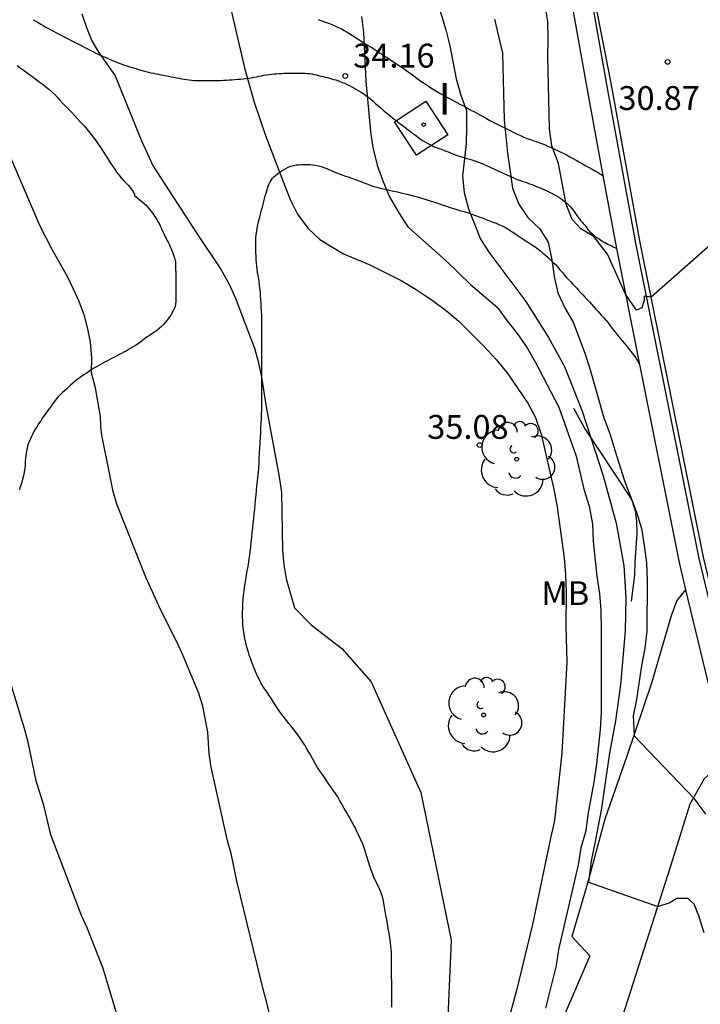
# Model space of a CAD drawing. Units: millimetres. Extents: x 584494 to 584845, y 4793540 to 4793790.
# Drawn here: x 584578 to 584599, y 4793666 to 4793697 of the extents above; entities that cross this region are included whole.
import ezdxf

# ---------------------------------------------------------------- set-up
doc = ezdxf.new("R2010")
doc.units = ezdxf.units.MM
doc.linetypes.add('TRAZOS_NORMALES', pattern=[0.75, 0.5, -0.25])
for name, color, linetype in [('020104', 34, 'Continuous'), ('020204', 9, 'Continuous'), ('020308', 9, 'Continuous'), ('060113', 4, 'Continuous'), ('060121', 9, 'Continuous'), ('060128', 7, 'TRAZOS_NORMALES'), ('060134', 9, 'Continuous'), ('070101', 9, 'ALAMBRADA'), ('070104', 3, 'Continuous'), ('100202', 3, 'Continuous'), ('100301', 7, 'Continuous'), ('270204', 9, 'Continuous'), ('270304', 9, 'Continuous')]:
    doc.layers.add(name, color=color, linetype=linetype)
doc.layers.add('020105', color=24, linetype='Continuous', lineweight=30)
doc.styles.add('ARIAL', font='ARIAL.TTF', dxfattribs={"height": 1})
doc.styles.add('ROMANS', font='romans__.ttf', dxfattribs={"height": 1})
doc.linetypes.add('ALAMBRADA', pattern='A,1,[203,DONOSTI.shx,S=0.1,R=0,X=0,Y=0],1', length=2)

# ---------------------------------------------------------------- blocks, each defined once
blk = doc.blocks.new('COTAPU')
blk.add_circle((0, 0), 0.075)
blk = doc.blocks.new('ARBOL')
blk.add_circle((0, 0), 0.0587)
for centre, radius, start, end in [((-0.28, 0.855), 0.3, 359.2878, 173.6078), ((0.097, 0.97), 0.21, 23.1565, 160.4665), ((0.438, 0.881), 0.24, 301.578, 139.328), ((-0.564, 0.381), 0.532, 92.28, 254.58), ((0.656, 0.288), 0.443, 319.8556, 114.7656), ((-0.091, 0.321), 0.12, 119.14, 310.56), ((0.819, -0.249), 0.383, 235.5275, 62.0275), ((-0.556, -0.339), 0.555, 142.64, 266.54), ((-0.039, -0.384), 0.21, 189.64, 323.88), ((-0.301, -0.676), 0.45, 213.78, 295.32), ((0.299, -0.624), 0.532, 224.67, 0.24)]:
    blk.add_arc(centre, radius, start, end)
blk = doc.blocks.new('REIND')
blk.add_circle((0, 0), 0.055)

msp = doc.modelspace()

# ---------------------------------------------------------------- linework, layer by layer
at = {"layer": '020104', "flags": 128}
for points, elevation in [([(584590.61, 4793698.381), (584591.05, 4793696.921), (584591.17, 4793696.421), (584591.37, 4793695.381), (584591.52, 4793694.871), (584591.7, 4793694.381), (584591.7, 4793693.861), (584591.68, 4793693.351), (584591.57, 4793692.321), (584591.62, 4793691.811), (584591.76, 4793691.291), (584592.14, 4793690.341), (584592.43, 4793689.891), (584593.56, 4793688.381), (584594.27, 4793687.251), (584594.77, 4793686.341), (584595.33, 4793684.941), (584595.99, 4793682.902), (584596.4, 4793681.422), (584596.639, 4793680.092), (584596.699, 4793679.072), (584596.679, 4793678.032), (584596.529, 4793676.342), (584596.369, 4793675.212), (584596.189, 4793674.192), (584595.919, 4793672.402), (584595.729, 4793671.362), (584595.609, 4793670.812), (584595.529, 4793670.142), (584597.699, 4793669.372), (584598.059, 4793669.492), (584598.299, 4793669.642), (584598.639, 4793669.632), (584598.829, 4793669.462), (584598.979, 4793669.092), (584599.149, 4793668.562)], 33), ([(584600.68, 4793691.321), (584597.49, 4793688.521), (584597.27, 4793688.551), (584597.27, 4793688.411), (584597.2, 4793688.181), (584597.03, 4793688.111), (584596.69, 4793688.611), (584596.12, 4793689.871), (584595.69, 4793690.421), (584595.29, 4793690.671), (584595.01, 4793690.961), (584594.83, 4793691.441), (584594.58, 4793692.721), (584594.38, 4793693.271), (584594.3, 4793693.811), (584594.25, 4793696.091), (584594.26, 4793696.611), (584594.25, 4793697.181), (584594.16, 4793697.751)], 31), ([(584579.616, 4793697.421), (584579.76, 4793696.989), (584579.932, 4793696.571), (584580.14, 4793696.219), (584580.662, 4793695.473), (584581.494, 4793693.426), (584581.86, 4793692.636), (584583.232, 4793690.516), (584583.992, 4793689.38), (584584.234, 4793688.954), (584584.436, 4793688.506), (584585.04, 4793686.922), (584585.156, 4793686.496), (584585.254, 4793686.008), (584585.406, 4793685.07), (584585.816, 4793682.872), (584585.892, 4793682.386), (584585.914, 4793680.572), (584585.96, 4793680.108), (584586.038, 4793679.672), (584586.292, 4793678.76), (584586.816, 4793678.226), (584587.786, 4793677.476), (584588.698, 4793676.434), (584590.261, 4793672.961), (584591.216, 4793668.317), (584591.037, 4793664.226)], 36), ([(584588.4, 4793697.341), (584588.46, 4793696.831), (584588.53, 4793695.301), (584588.68, 4793693.721), (584588.75, 4793693.221), (584588.89, 4793692.671), (584589.07, 4793692.171), (584589.28, 4793691.671), (584589.57, 4793691.171), (584589.85, 4793690.731), (584591.07, 4793689.651), (584591.82, 4793688.921), (584592.66, 4793688.201), (584592.97, 4793687.771), (584593.29, 4793687.381), (584593.6, 4793686.931), (584593.86, 4793686.471), (584594.6, 4793685.061), (584595.14, 4793683.522), (584595.38, 4793682.492), (584595.55, 4793681.952), (584595.65, 4793681.392), (584595.67, 4793680.842), (584595.789, 4793679.752), (584595.869, 4793679.202), (584595.909, 4793678.682), (584595.929, 4793678.112), (584595.919, 4793675.472), (584595.889, 4793674.932), (584595.779, 4793673.862), (584595.699, 4793673.282), (584595.509, 4793672.262), (584595.439, 4793671.752), (584595.289, 4793671.222), (584595.199, 4793670.682), (584594.589, 4793668.022), (584594.509, 4793667.522), (584594.179, 4793666.182)], 34), ([(584592.58, 4793697.251), (584592.83, 4793696.181), (584592.88, 4793694.091), (584592.98, 4793693.041), (584593.14, 4793691.941), (584593.34, 4793691.441), (584593.62, 4793691.021), (584593.99, 4793690.681), (584594.26, 4793690.251), (584594.38, 4793689.691), (584594.45, 4793689.171), (584594.56, 4793688.651), (584594.79, 4793688.161), (584595.05, 4793687.731), (584595.41, 4793686.761), (584595.57, 4793686.281), (584596.01, 4793684.731), (584596.2, 4793684.231), (584596.35, 4793683.711), (584596.66, 4793682.752), (584597.029, 4793681.762), (584597.189, 4793681.252), (584597.279, 4793680.722), (584597.349, 4793680.172), (584597.369, 4793679.612), (584597.359, 4793678.022), (584597.299, 4793677.492), (584597.189, 4793676.952), (584597.029, 4793675.882), (584596.929, 4793675.362), (584596.959, 4793674.742), (584598.819, 4793672.792), (584599.199, 4793672.272)], 32), ([(584585.573, 4793665.756), (584585.431, 4793666.344), (584585.306, 4793666.774), (584584.49, 4793670.128), (584584.31, 4793671.038), (584584.196, 4793671.44), (584583.682, 4793673.748), (584583.614, 4793674.172), (584583.572, 4793674.856), (584583.416, 4793675.674), (584583.282, 4793676.102), (584582.802, 4793677.248), (584582.62, 4793677.652), (584582.09, 4793678.702), (584581.628, 4793679.72), (584580.716, 4793682.02), (584580.606, 4793682.414), (584580.514, 4793682.832), (584580.248, 4793684.182), (584580.214, 4793684.456), (584580.208, 4793684.77), (584580.05, 4793685.672), (584579.924, 4793686.142), (584579.93, 4793686.61), (584579.888, 4793687.104), (584579.81, 4793687.52), (584579.706, 4793687.934), (584579.534, 4793688.388), (584579.36, 4793688.776), (584579.166, 4793689.164), (584578.7, 4793689.994), (584578.296, 4793690.776), (584577.006, 4793693.776)], 37), ([(584596.88, 4793678.97), (584596.985, 4793679.786), (584596.989, 4793680.204), (584597.051, 4793681.094), (584597.047, 4793681.478), (584597.005, 4793681.792), (584596.906, 4793682.104), (584596.852, 4793682.22), (584595.396, 4793684.415), (584595.07, 4793685.022)], 34), ([(584580.806, 4793665.676), (584580.29, 4793667.428), (584579.782, 4793668.702), (584579.604, 4793669.096), (584578.644, 4793671.626), (584578.432, 4793672.52), (584578.186, 4793673.322), (584577.928, 4793674.534), (584577.806, 4793675), (584577.414, 4793676.304)], 38)]:
    msp.add_lwpolyline(points, dxfattribs=dict(at, elevation=elevation))
at = {"layer": '020105', "elevation": 35, "flags": 128}
msp.add_lwpolyline([(584583.94, 4793699.111), (584584.74, 4793695.681), (584585.03, 4793694.641), (584585.38, 4793693.601), (584585.95, 4793692.121), (584586.16, 4793691.591), (584586.39, 4793691.131), (584586.72, 4793690.681), (584587.09, 4793690.331), (584587.83, 4793689.881), (584588.64, 4793689.541), (584589.64, 4793689.041), (584590.11, 4793688.761), (584590.62, 4793688.421), (584591.07, 4793688.091), (584591.46, 4793687.761), (584592.23, 4793686.991), (584592.64, 4793686.551), (584592.99, 4793686.111), (584593.62, 4793685.192), (584593.86, 4793684.742), (584594.04, 4793684.212), (584594.43, 4793682.532), (584594.53, 4793681.992), (584594.76, 4793680.332), (584594.8, 4793679.802), (584594.82, 4793679.262), (584594.819, 4793678.182), (584594.849, 4793677.052), (584594.689, 4793674.192), (584594.459, 4793672.082), (584594.319, 4793671.472), (584593.769, 4793668.812), (584593.269, 4793666.732), (584592.959, 4793665.622)], dxfattribs=at)
at = {"layer": '060113'}
for points in [[(584594.6, 4793700.021, 30.239), (584595.47, 4793695.101, 30.619), (584595.977, 4793692.342, 30.796)], [(584595.977, 4793692.342, 30.796), (584596.39, 4793690.101, 30.939), (584597.127, 4793686.405, 31.088)], [(584597.127, 4793686.405, 31.088), (584598.369, 4793680.182, 31.339), (584598.576, 4793679.32, 31.361)], [(584598.576, 4793679.32, 31.361), (584599.429, 4793675.772, 31.449), (584599.893, 4793674.035, 31.428)]]:
    msp.add_polyline3d(points, dxfattribs=at)
at = {"layer": '060121'}
msp.add_polyline3d([(584591.11, 4793693.621, 33.649), (584590.13, 4793692.981, 33.649), (584589.44, 4793694.031, 33.649), (584590.42, 4793694.681, 33.649), (584591.11, 4793693.621, 33.649)], dxfattribs=at)
at = {"layer": '060128'}
msp.add_polyline3d([(584578.089, 4793697.237, 36.177), (584578.169, 4793697.193, 36.175), (584578.243, 4793697.151, 36.175), (584578.329, 4793697.101, 36.177), (584578.405, 4793697.057, 36.181), (584578.489, 4793697.007, 36.183), (584578.569, 4793696.963, 36.185), (584578.647, 4793696.921, 36.185), (584578.727, 4793696.877, 36.183), (584578.805, 4793696.837, 36.179), (584578.887, 4793696.795, 36.175), (584578.965, 4793696.755, 36.169), (584579.045, 4793696.711, 36.161), (584579.125, 4793696.669, 36.149), (584579.207, 4793696.627, 36.137), (584579.287, 4793696.585, 36.125), (584579.367, 4793696.543, 36.113), (584579.449, 4793696.501, 36.099), (584579.531, 4793696.457, 36.089), (584579.613, 4793696.415, 36.077), (584579.695, 4793696.373, 36.067), (584579.777, 4793696.333, 36.055), (584579.857, 4793696.291, 36.047), (584579.937, 4793696.249, 36.033), (584580.083, 4793696.179, 36.005), (584580.175, 4793696.137, 35.987), (584580.271, 4793696.093, 35.969), (584580.401, 4793696.035, 35.943), (584580.477, 4793696.001, 35.931), (584580.555, 4793695.969, 35.919), (584580.633, 4793695.935, 35.903), (584580.705, 4793695.907, 35.887), (584580.787, 4793695.875, 35.863), (584580.855, 4793695.847, 35.841), (584580.929, 4793695.819, 35.815), (584581.007, 4793695.793, 35.789), (584581.079, 4793695.771, 35.767), (584581.159, 4793695.747, 35.745), (584581.233, 4793695.723, 35.721), (584581.315, 4793695.699, 35.697), (584581.393, 4793695.677, 35.677), (584581.471, 4793695.655, 35.655), (584581.553, 4793695.633, 35.631), (584581.631, 4793695.611, 35.611), (584581.711, 4793695.591, 35.591), (584581.787, 4793695.571, 35.575), (584581.863, 4793695.555, 35.561), (584581.941, 4793695.539, 35.549), (584582.021, 4793695.523, 35.535), (584582.103, 4793695.507, 35.521), (584582.183, 4793695.493, 35.507), (584582.261, 4793695.477, 35.491), (584582.343, 4793695.459, 35.479), (584582.425, 4793695.443, 35.467), (584582.505, 4793695.427, 35.453), (584582.587, 4793695.409, 35.441), (584582.669, 4793695.395, 35.429), (584582.751, 4793695.379, 35.413), (584582.829, 4793695.365, 35.395), (584582.907, 4793695.353, 35.375), (584582.985, 4793695.343, 35.355), (584583.059, 4793695.335, 35.335), (584583.131, 4793695.329, 35.317), (584583.203, 4793695.327, 35.299), (584583.275, 4793695.325, 35.281), (584583.347, 4793695.325, 35.263), (584583.419, 4793695.325, 35.245), (584583.491, 4793695.325, 35.229), (584583.565, 4793695.325, 35.213), (584583.641, 4793695.325, 35.197), (584583.721, 4793695.327, 35.185), (584583.805, 4793695.327, 35.175), (584583.891, 4793695.327, 35.169), (584583.977, 4793695.329, 35.163), (584584.065, 4793695.333, 35.155), (584584.153, 4793695.337, 35.147), (584584.241, 4793695.343, 35.133), (584584.329, 4793695.349, 35.115), (584584.421, 4793695.357, 35.097), (584584.511, 4793695.365, 35.077), (584584.601, 4793695.373, 35.059), (584584.691, 4793695.379, 35.041), (584584.779, 4793695.389, 35.023), (584584.863, 4793695.399, 35.005), (584584.943, 4793695.411, 34.989), (584585.023, 4793695.427, 34.971), (584585.099, 4793695.443, 34.949), (584585.177, 4793695.459, 34.929), (584585.257, 4793695.475, 34.907), (584585.337, 4793695.491, 34.887), (584585.419, 4793695.503, 34.867), (584585.497, 4793695.515, 34.849), (584585.577, 4793695.523, 34.829), (584585.657, 4793695.533, 34.811), (584585.735, 4793695.539, 34.791), (584585.811, 4793695.545, 34.769), (584585.887, 4793695.549, 34.743), (584585.963, 4793695.553, 34.717), (584586.039, 4793695.555, 34.691), (584586.115, 4793695.555, 34.667), (584586.187, 4793695.555, 34.641), (584586.259, 4793695.555, 34.619), (584586.333, 4793695.555, 34.597), (584586.407, 4793695.555, 34.573), (584586.481, 4793695.555, 34.547), (584586.555, 4793695.555, 34.523), (584586.629, 4793695.555, 34.499), (584586.701, 4793695.551, 34.475), (584586.771, 4793695.543, 34.451), (584586.839, 4793695.531, 34.427), (584586.907, 4793695.517, 34.405), (584586.977, 4793695.501, 34.383), (584587.049, 4793695.483, 34.361), (584587.123, 4793695.467, 34.339), (584587.193, 4793695.451, 34.317), (584587.263, 4793695.433, 34.297), (584587.331, 4793695.417, 34.279), (584587.395, 4793695.399, 34.261), (584587.461, 4793695.383, 34.245), (584587.525, 4793695.363, 34.229), (584587.593, 4793695.343, 34.213), (584587.659, 4793695.323, 34.199), (584587.729, 4793695.297, 34.185), (584587.799, 4793695.269, 34.173), (584587.871, 4793695.239, 34.161), (584587.945, 4793695.205, 34.151), (584588.019, 4793695.167, 34.143), (584588.093, 4793695.129, 34.139), (584588.169, 4793695.087, 34.131), (584588.245, 4793695.047, 34.119), (584588.319, 4793695.003, 34.105), (584588.393, 4793694.959, 34.085), (584588.467, 4793694.911, 34.065), (584588.539, 4793694.857, 34.045), (584588.613, 4793694.801, 34.023), (584588.689, 4793694.739, 34.005), (584588.765, 4793694.675, 33.987), (584588.839, 4793694.609, 33.967), (584588.913, 4793694.543, 33.949), (584588.991, 4793694.475, 33.931), (584589.069, 4793694.407, 33.913), (584589.145, 4793694.343, 33.895), (584589.223, 4793694.279, 33.877), (584589.301, 4793694.217, 33.859), (584589.377, 4793694.155, 33.841), (584589.455, 4793694.093, 33.825), (584589.529, 4793694.033, 33.807), (584589.601, 4793693.975, 33.793), (584589.673, 4793693.921, 33.777), (584589.745, 4793693.871, 33.763), (584589.813, 4793693.821, 33.749), (584589.877, 4793693.771, 33.733), (584589.941, 4793693.723, 33.717), (584590.003, 4793693.675, 33.699), (584590.065, 4793693.625, 33.681), (584590.131, 4793693.575, 33.663), (584590.199, 4793693.525, 33.647), (584590.267, 4793693.477, 33.631), (584590.337, 4793693.433, 33.617), (584590.407, 4793693.391, 33.601), (584590.477, 4793693.351, 33.579), (584590.545, 4793693.315, 33.553), (584590.615, 4793693.279, 33.523), (584590.685, 4793693.247, 33.493), (584590.757, 4793693.217, 33.465), (584590.829, 4793693.191, 33.435), (584590.901, 4793693.165, 33.407), (584590.973, 4793693.139, 33.381), (584591.047, 4793693.111, 33.353), (584591.121, 4793693.081, 33.325), (584591.195, 4793693.051, 33.297), (584591.271, 4793693.023, 33.269), (584591.349, 4793692.993, 33.245), (584591.431, 4793692.963, 33.221), (584591.517, 4793692.935, 33.199), (584591.607, 4793692.907, 33.181), (584591.701, 4793692.879, 33.163), (584591.799, 4793692.851, 33.145), (584591.895, 4793692.821, 33.129), (584591.985, 4793692.791, 33.113), (584592.073, 4793692.759, 33.097), (584592.155, 4793692.727, 33.083), (584592.237, 4793692.695, 33.067), (584592.317, 4793692.659, 33.049), (584592.399, 4793692.623, 33.029), (584592.479, 4793692.587, 33.005), (584592.559, 4793692.549, 32.985), (584592.641, 4793692.511, 32.963), (584592.721, 4793692.471, 32.943), (584592.803, 4793692.435, 32.923), (584592.885, 4793692.399, 32.903), (584592.965, 4793692.365, 32.883), (584593.039, 4793692.333, 32.865), (584593.105, 4793692.303, 32.845), (584593.167, 4793692.273, 32.827), (584593.225, 4793692.247, 32.809), (584593.289, 4793692.219, 32.795), (584593.359, 4793692.191, 32.781), (584593.435, 4793692.165, 32.767), (584593.509, 4793692.141, 32.757), (584593.577, 4793692.119, 32.747), (584593.645, 4793692.095, 32.739), (584593.713, 4793692.073, 32.733), (584593.781, 4793692.047, 32.727), (584593.849, 4793692.021, 32.725), (584593.917, 4793691.991, 32.721), (584593.987, 4793691.961, 32.719), (584594.055, 4793691.931, 32.719), (584594.123, 4793691.901, 32.715), (584594.193, 4793691.871, 32.707), (584594.259, 4793691.839, 32.695), (584594.327, 4793691.809, 32.679), (584594.393, 4793691.775, 32.661), (584594.459, 4793691.739, 32.645), (584594.525, 4793691.701, 32.627), (584594.593, 4793691.659, 32.611), (584594.659, 4793691.615, 32.597), (584594.725, 4793691.569, 32.581), (584594.789, 4793691.519, 32.565), (584594.849, 4793691.469, 32.549), (584594.905, 4793691.415, 32.529), (584594.959, 4793691.359, 32.507), (584595.007, 4793691.303, 32.487), (584595.053, 4793691.243, 32.465), (584595.097, 4793691.179, 32.445), (584595.141, 4793691.115, 32.427), (584595.185, 4793691.049, 32.407), (584595.239, 4793690.981, 32.385), (584595.279, 4793690.933, 32.369), (584595.325, 4793690.881, 32.347), (584595.363, 4793690.837, 32.325), (584595.401, 4793690.789, 32.301), (584595.439, 4793690.741, 32.279), (584595.473, 4793690.693, 32.255), (584595.507, 4793690.649, 32.233), (584595.539, 4793690.609, 32.213), (584595.573, 4793690.573, 32.193), (584595.609, 4793690.537, 32.171), (584595.647, 4793690.503, 32.149), (584595.689, 4793690.467, 32.123), (584595.729, 4793690.437, 32.101), (584595.771, 4793690.405, 32.077), (584595.815, 4793690.375, 32.053), (584595.857, 4793690.347, 32.031), (584595.901, 4793690.319, 32.009), (584595.949, 4793690.289, 31.987), (584595.999, 4793690.261, 31.965), (584596.047, 4793690.235, 31.945), (584596.099, 4793690.207, 31.923), (584596.153, 4793690.177, 31.901), (584596.209, 4793690.151, 31.883), (584596.265, 4793690.123, 31.867), (584596.319, 4793690.095, 31.855), (584596.371, 4793690.069, 31.845), (584596.399, 4793690.053, 31.842)], dxfattribs=at)
at = {"layer": '060134'}
for points in [[(584595.26, 4793700.161, 30.229), (584596.23, 4793695.241, 30.609), (584597.14, 4793690.241, 30.929), (584599.129, 4793680.352, 31.329), (584600.179, 4793675.972, 31.439), (584601.079, 4793672.612, 31.399), (584605.189, 4793656.592, 30.449), (584609.008, 4793641.242, 29.299), (584609.428, 4793639.562, 29.129), (584609.758, 4793637.882, 28.969), (584610.198, 4793635.323, 28.709), (584610.418, 4793633.633, 28.549), (584610.588, 4793631.923, 28.379), (584610.758, 4793628.903, 28.019), (584610.748, 4793623.633, 27.359), (584610.508, 4793618.413, 26.629), (584610.238, 4793613.553, 25.749), (584609.617, 4793605.623, 25.229), (584609.197, 4793600.354, 24.819), (584609.067, 4793598.793, 24.754)], [(584598.576, 4793679.32, 31.358), (584598.299, 4793678.992, 31.399), (584598.119, 4793678.512, 31.439), (584597.509, 4793676.392, 31.609), (584596.729, 4793674.102, 32.149), (584596.039, 4793672.122, 32.679), (584595.509, 4793670.142, 32.999), (584594.999, 4793668.432, 33.399), (584595.569, 4793667.822, 33.399), (584594.759, 4793665.952, 33.789), (584593.329, 4793662.802, 34.249), (584592.211, 4793660.739, 34.508)], [(584593.509, 4793658.242, 34.689), (584595.309, 4793662.512, 34.289), (584596.439, 4793665.412, 33.839), (584598.109, 4793670.652, 32.719), (584598.719, 4793672.602, 32.089), (584599.169, 4793673.392, 31.719), (584599.893, 4793674.035, 31.418)]]:
    msp.add_polyline3d(points, dxfattribs=at)
at = {"layer": '070101'}
msp.add_polyline3d([(584608.932, 4793598.749, 24.762), (584609.067, 4793600.364, 24.829), (584609.488, 4793605.633, 25.239), (584610.108, 4793613.563, 25.759), (584610.378, 4793618.423, 26.639), (584610.628, 4793623.633, 27.369), (584610.628, 4793628.893, 28.029), (584610.458, 4793631.913, 28.389), (584610.288, 4793633.613, 28.559), (584610.068, 4793635.303, 28.719), (584609.638, 4793637.853, 28.979), (584608.888, 4793641.192, 29.309), (584605.069, 4793656.532, 30.459), (584600.949, 4793672.562, 31.409), (584600.059, 4793675.922, 31.449), (584598.999, 4793680.312, 31.339), (584597.01, 4793690.221, 30.939), (584596.1, 4793695.201, 30.619), (584595.23, 4793700.131, 30.239), (584595.01, 4793701.201, 30.039)], dxfattribs=at)
at = {"layer": '070104'}
for points in [[(584587.035, 4793697.243, 34.831), (584587.117, 4793697.215, 34.827), (584587.205, 4793697.183, 34.821), (584587.297, 4793697.149, 34.811), (584587.391, 4793697.113, 34.799), (584587.485, 4793697.075, 34.783), (584587.579, 4793697.035, 34.765), (584587.673, 4793696.991, 34.745), (584587.767, 4793696.945, 34.727), (584587.857, 4793696.895, 34.707), (584587.945, 4793696.845, 34.687), (584588.031, 4793696.793, 34.671), (584588.113, 4793696.741, 34.653), (584588.197, 4793696.689, 34.635), (584588.279, 4793696.637, 34.617), (584588.361, 4793696.585, 34.599), (584588.443, 4793696.535, 34.583), (584588.527, 4793696.481, 34.565), (584588.609, 4793696.429, 34.549), (584588.697, 4793696.373, 34.533), (584588.787, 4793696.317, 34.517), (584588.877, 4793696.259, 34.501), (584588.969, 4793696.201, 34.481), (584589.057, 4793696.141, 34.461), (584589.145, 4793696.083, 34.439), (584589.233, 4793696.025, 34.417), (584589.319, 4793695.965, 34.393), (584589.407, 4793695.909, 34.367), (584589.499, 4793695.849, 34.341), (584589.591, 4793695.789, 34.319), (584589.685, 4793695.729, 34.295), (584589.777, 4793695.665, 34.271), (584589.869, 4793695.601, 34.249), (584589.957, 4793695.535, 34.229), (584590.043, 4793695.469, 34.205), (584590.131, 4793695.403, 34.183), (584590.217, 4793695.339, 34.161), (584590.305, 4793695.279, 34.141), (584590.395, 4793695.219, 34.121), (584590.487, 4793695.157, 34.101), (584590.579, 4793695.097, 34.085), (584590.679, 4793695.033, 34.071), (584590.783, 4793694.971, 34.057), (584590.889, 4793694.911, 34.043), (584590.995, 4793694.851, 34.025), (584591.099, 4793694.795, 34.003), (584591.199, 4793694.739, 33.975), (584591.299, 4793694.685, 33.941), (584591.393, 4793694.635, 33.901), (584591.487, 4793694.585, 33.861), (584591.579, 4793694.537, 33.823), (584591.671, 4793694.489, 33.783), (584591.761, 4793694.439, 33.745), (584591.851, 4793694.389, 33.707), (584591.943, 4793694.339, 33.669), (584592.039, 4793694.287, 33.631), (584592.133, 4793694.235, 33.595), (584592.231, 4793694.183, 33.557), (584592.327, 4793694.129, 33.521), (584592.427, 4793694.073, 33.483), (584592.529, 4793694.019, 33.441), (584592.633, 4793693.963, 33.399), (584592.739, 4793693.911, 33.357), (584592.847, 4793693.857, 33.315), (584592.957, 4793693.805, 33.275), (584593.067, 4793693.751, 33.235), (584593.177, 4793693.697, 33.195), (584593.285, 4793693.645, 33.155), (584593.393, 4793693.595, 33.115), (584593.499, 4793693.549, 33.075), (584593.603, 4793693.507, 33.037), (584593.707, 4793693.471, 32.997), (584593.809, 4793693.435, 32.959), (584593.917, 4793693.397, 32.919), (584594.023, 4793693.359, 32.881), (584594.141, 4793693.313, 32.841), (584594.249, 4793693.267, 32.803), (584594.353, 4793693.221, 32.767), (584594.455, 4793693.173, 32.733), (584594.557, 4793693.125, 32.701), (584594.657, 4793693.077, 32.671), (584594.757, 4793693.029, 32.639), (584594.855, 4793692.977, 32.607), (584594.945, 4793692.929, 32.575), (584595.045, 4793692.873, 32.539), (584595.141, 4793692.819, 32.507), (584595.239, 4793692.765, 32.475), (584595.341, 4793692.707, 32.443), (584595.445, 4793692.647, 32.411), (584595.547, 4793692.593, 32.381), (584595.645, 4793692.537, 32.349), (584595.741, 4793692.483, 32.317), (584595.829, 4793692.431, 32.287), (584595.919, 4793692.377, 32.257), (584595.977, 4793692.342, 30.796)], [(584577.587, 4793695.794, 36.867), (584577.679, 4793695.728, 36.857), (584577.771, 4793695.662, 36.845), (584577.861, 4793695.596, 36.829), (584577.951, 4793695.53, 36.811), (584578.043, 4793695.462, 36.793), (584578.133, 4793695.396, 36.773), (584578.223, 4793695.33, 36.757), (584578.313, 4793695.266, 36.739), (584578.403, 4793695.198, 36.725), (584578.491, 4793695.128, 36.709), (584578.581, 4793695.054, 36.695), (584578.679, 4793694.966, 36.679), (584578.767, 4793694.882, 36.665), (584578.851, 4793694.792, 36.653), (584578.929, 4793694.704, 36.643), (584579.023, 4793694.604, 36.633), (584579.107, 4793694.516, 36.627), (584579.199, 4793694.422, 36.623), (584579.299, 4793694.318, 36.621), (584579.393, 4793694.218, 36.623), (584579.485, 4793694.118, 36.625), (584579.589, 4793694.008, 36.627), (584579.689, 4793693.898, 36.627), (584579.785, 4793693.786, 36.627), (584579.877, 4793693.67, 36.621), (584579.967, 4793693.554, 36.613), (584580.053, 4793693.438, 36.603), (584580.135, 4793693.322, 36.595), (584580.213, 4793693.206, 36.587), (584580.291, 4793693.092, 36.581), (584580.361, 4793692.982, 36.577), (584580.431, 4793692.87, 36.573), (584580.501, 4793692.762, 36.573), (584580.569, 4793692.654, 36.573), (584580.639, 4793692.55, 36.575), (584580.711, 4793692.45, 36.579), (584580.783, 4793692.358, 36.581), (584580.857, 4793692.272, 36.581), (584580.929, 4793692.19, 36.579), (584580.999, 4793692.112, 36.571), (584581.067, 4793692.034, 36.565), (584581.131, 4793691.96, 36.555), (584581.185, 4793691.892, 36.547), (584581.227, 4793691.836, 36.539), (584581.255, 4793691.79, 36.531), (584581.271, 4793691.756, 36.527), (584581.275, 4793691.734, 36.521), (584581.275, 4793691.71, 36.517), (584581.637, 4793691.41, 36.533), (584581.657, 4793691.382, 36.533), (584581.687, 4793691.346, 36.535), (584581.721, 4793691.302, 36.535), (584581.759, 4793691.252, 36.537), (584581.801, 4793691.202, 36.537), (584581.845, 4793691.146, 36.537), (584581.931, 4793691.026, 36.537), (584581.969, 4793690.964, 36.537), (584582.007, 4793690.898, 36.537), (584582.043, 4793690.832, 36.537), (584582.077, 4793690.764, 36.537), (584582.109, 4793690.694, 36.539), (584582.145, 4793690.618, 36.539), (584582.179, 4793690.542, 36.539), (584582.215, 4793690.462, 36.539), (584582.253, 4793690.384, 36.539), (584582.289, 4793690.312, 36.539), (584582.323, 4793690.246, 36.539), (584582.355, 4793690.188, 36.539), (584582.383, 4793690.134, 36.541), (584582.405, 4793690.084, 36.541), (584582.425, 4793690.034, 36.541), (584582.445, 4793689.982, 36.541), (584582.463, 4793689.928, 36.541), (584582.481, 4793689.874, 36.541), (584582.501, 4793689.82, 36.541), (584582.519, 4793689.77, 36.541), (584582.535, 4793689.722, 36.541), (584582.547, 4793689.678, 36.541), (584582.555, 4793689.634, 36.541), (584582.561, 4793689.59, 36.541), (584582.563, 4793689.548, 36.543), (584582.563, 4793689.508, 36.543), (584582.563, 4793689.474, 36.543), (584582.563, 4793689.442, 36.545), (584582.563, 4793689.414, 36.545), (584582.563, 4793689.392, 36.545), (584582.563, 4793689.362, 36.547), (584582.565, 4793689.33, 36.547), (584582.565, 4793689.286, 36.547), (584582.565, 4793689.252, 36.547), (584582.565, 4793689.212, 36.547), (584582.565, 4793689.168, 36.547), (584582.565, 4793689.118, 36.547), (584582.565, 4793689.066, 36.547), (584582.565, 4793689.01, 36.547), (584582.565, 4793688.952, 36.547), (584582.565, 4793688.888, 36.547), (584582.567, 4793688.818, 36.547), (584582.569, 4793688.744, 36.547), (584582.571, 4793688.668, 36.547), (584582.573, 4793688.59, 36.547), (584582.573, 4793688.514, 36.547), (584582.573, 4793688.44, 36.547), (584582.571, 4793688.368, 36.547), (584582.563, 4793688.298, 36.547), (584582.545, 4793688.228, 36.547), (584582.519, 4793688.158, 36.547), (584582.485, 4793688.086, 36.547), (584582.445, 4793688.014, 36.547), (584582.401, 4793687.944, 36.547), (584582.353, 4793687.872, 36.547), (584582.301, 4793687.802, 36.547), (584582.245, 4793687.732, 36.547), (584582.181, 4793687.662, 36.547), (584582.115, 4793687.596, 36.549), (584582.043, 4793687.532, 36.555), (584581.971, 4793687.472, 36.565), (584581.895, 4793687.418, 36.581), (584581.819, 4793687.366, 36.601), (584581.743, 4793687.318, 36.625), (584581.669, 4793687.268, 36.653), (584581.597, 4793687.216, 36.677), (584581.527, 4793687.162, 36.705), (584581.455, 4793687.108, 36.733), (584581.381, 4793687.054, 36.759), (584581.307, 4793687.004, 36.785), (584581.233, 4793686.956, 36.811), (584581.157, 4793686.912, 36.837), (584581.083, 4793686.87, 36.863), (584581.007, 4793686.828, 36.889), (584580.933, 4793686.79, 36.915), (584580.859, 4793686.752, 36.939), (584580.787, 4793686.714, 36.959), (584580.713, 4793686.676, 36.977), (584580.641, 4793686.636, 36.993), (584580.567, 4793686.598, 37.009), (584580.495, 4793686.562, 37.023), (584580.423, 4793686.524, 37.039), (584580.353, 4793686.486, 37.055), (584580.281, 4793686.446, 37.069), (584580.205, 4793686.406, 37.085), (584580.129, 4793686.362, 37.101), (584580.053, 4793686.318, 37.115), (584579.977, 4793686.274, 37.133), (584579.901, 4793686.226, 37.149), (584579.825, 4793686.178, 37.169), (584579.751, 4793686.126, 37.191), (584579.677, 4793686.076, 37.213), (584579.607, 4793686.024, 37.237), (584579.535, 4793685.972, 37.261), (584579.463, 4793685.918, 37.281), (584579.391, 4793685.864, 37.307), (584579.323, 4793685.81, 37.329), (584579.259, 4793685.752, 37.351), (584579.197, 4793685.694, 37.373), (584579.133, 4793685.634, 37.397), (584579.069, 4793685.574, 37.419), (584579.005, 4793685.514, 37.439), (584578.939, 4793685.45, 37.453), (584578.877, 4793685.386, 37.461), (584578.815, 4793685.318, 37.465), (584578.759, 4793685.246, 37.465), (584578.703, 4793685.174, 37.461), (584578.651, 4793685.1, 37.455), (584578.599, 4793685.028, 37.453), (584578.547, 4793684.956, 37.455), (584578.495, 4793684.884, 37.465), (584578.443, 4793684.81, 37.483), (584578.385, 4793684.728, 37.505), (584578.337, 4793684.66, 37.523), (584578.283, 4793684.578, 37.543), (584578.237, 4793684.506, 37.561), (584578.189, 4793684.428, 37.583), (584578.145, 4793684.35, 37.603), (584578.105, 4793684.276, 37.621), (584578.065, 4793684.2, 37.641), (584578.025, 4793684.124, 37.661), (584577.993, 4793684.05, 37.677), (584577.963, 4793683.978, 37.691), (584577.937, 4793683.908, 37.699), (584577.915, 4793683.836, 37.701), (584577.897, 4793683.764, 37.701), (584577.879, 4793683.688, 37.697), (584577.865, 4793683.608, 37.689), (584577.855, 4793683.534, 37.681), (584577.847, 4793683.458, 37.673), (584577.843, 4793683.382, 37.671), (584577.841, 4793683.304, 37.669), (584577.837, 4793683.222, 37.671), (584577.831, 4793683.142, 37.677), (584577.789, 4793682.904, 37.711), (584577.769, 4793682.832, 37.731), (584577.749, 4793682.764, 37.753), (584577.729, 4793682.7, 37.775), (584577.711, 4793682.64, 37.797), (584577.693, 4793682.582, 37.819), (584577.675, 4793682.524, 37.841), (584577.655, 4793682.466, 37.865)], [(584589.346, 4793666.214, 36.515), (584589.35, 4793666.344, 36.515), (584589.352, 4793666.468, 36.513), (584589.352, 4793666.586, 36.509), (584589.352, 4793666.696, 36.505), (584589.352, 4793666.806, 36.497), (584589.35, 4793666.918, 36.487), (584589.346, 4793667.034, 36.475), (584589.342, 4793667.148, 36.465), (584589.338, 4793667.262, 36.455), (584589.336, 4793667.372, 36.447), (584589.336, 4793667.478, 36.441), (584589.336, 4793667.572, 36.437), (584589.336, 4793667.654, 36.435), (584589.336, 4793667.72, 36.433), (584589.336, 4793667.774, 36.433), (584589.336, 4793667.816, 36.433), (584589.336, 4793667.848, 36.433), (584589.336, 4793667.87, 36.433), (584589.336, 4793667.914, 36.413), (584589.336, 4793667.948, 36.417), (584589.332, 4793668.016, 36.425), (584589.322, 4793668.116, 36.435), (584589.306, 4793668.248, 36.445), (584589.288, 4793668.392, 36.457), (584589.264, 4793668.54, 36.469), (584589.238, 4793668.684, 36.483), (584589.214, 4793668.828, 36.497), (584589.19, 4793668.968, 36.511), (584589.166, 4793669.1, 36.525), (584589.142, 4793669.23, 36.539), (584589.122, 4793669.354, 36.553), (584589.102, 4793669.478, 36.563), (584589.082, 4793669.598, 36.569), (584589.052, 4793669.714, 36.573), (584589.01, 4793669.824, 36.573), (584588.96, 4793669.93, 36.573), (584588.908, 4793670.04, 36.575), (584588.854, 4793670.152, 36.581), (584588.8, 4793670.268, 36.587), (584588.75, 4793670.39, 36.595), (584588.704, 4793670.516, 36.603), (584588.662, 4793670.646, 36.607), (584588.622, 4793670.78, 36.607), (584588.58, 4793670.914, 36.603), (584588.537, 4793671.052, 36.597), (584588.489, 4793671.19, 36.585), (584588.437, 4793671.33, 36.571), (584588.379, 4793671.466, 36.557), (584588.319, 4793671.602, 36.541), (584588.257, 4793671.73, 36.527), (584588.195, 4793671.856, 36.515), (584588.129, 4793671.98, 36.499), (584588.063, 4793672.1, 36.485), (584587.997, 4793672.218, 36.471), (584587.927, 4793672.338, 36.459), (584587.859, 4793672.458, 36.447), (584587.791, 4793672.578, 36.433), (584587.723, 4793672.7, 36.423), (584587.653, 4793672.818, 36.417), (584587.581, 4793672.926, 36.417), (584587.509, 4793673.032, 36.419), (584587.435, 4793673.138, 36.425), (584587.357, 4793673.248, 36.435), (584587.275, 4793673.364, 36.445), (584587.191, 4793673.486, 36.455), (584587.105, 4793673.614, 36.463), (584587.021, 4793673.746, 36.471), (584586.937, 4793673.884, 36.473), (584586.855, 4793674.026, 36.471), (584586.775, 4793674.168, 36.467), (584586.693, 4793674.312, 36.457), (584586.615, 4793674.44, 36.447), (584586.533, 4793674.572, 36.437), (584586.451, 4793674.692, 36.427), (584586.369, 4793674.808, 36.419), (584586.283, 4793674.92, 36.419), (584586.197, 4793675.03, 36.421), (584586.111, 4793675.138, 36.429), (584586.025, 4793675.246, 36.443), (584585.941, 4793675.35, 36.459), (584585.865, 4793675.452, 36.479), (584585.791, 4793675.558, 36.503), (584585.709, 4793675.684, 36.535), (584585.637, 4793675.798, 36.565), (584585.569, 4793675.904, 36.595), (584585.499, 4793676.006, 36.623), (584585.433, 4793676.106, 36.651), (584585.367, 4793676.202, 36.681), (584585.305, 4793676.3, 36.711), (584585.243, 4793676.404, 36.743), (584585.183, 4793676.516, 36.773), (584585.125, 4793676.638, 36.797), (584585.069, 4793676.762, 36.815), (584585.015, 4793676.892, 36.827), (584584.965, 4793677.022, 36.833), (584584.919, 4793677.15, 36.837), (584584.875, 4793677.276, 36.841), (584584.837, 4793677.4, 36.843), (584584.801, 4793677.528, 36.843), (584584.769, 4793677.658, 36.843), (584584.739, 4793677.792, 36.839), (584584.713, 4793677.928, 36.835), (584584.691, 4793678.07, 36.829), (584584.677, 4793678.208, 36.819), (584584.669, 4793678.344, 36.809), (584584.665, 4793678.478, 36.799), (584584.665, 4793678.61, 36.785), (584584.669, 4793678.744, 36.767), (584584.675, 4793678.882, 36.751), (584584.685, 4793679.022, 36.733), (584584.697, 4793679.158, 36.715), (584584.711, 4793679.284, 36.695), (584584.727, 4793679.404, 36.679), (584584.745, 4793679.524, 36.661), (584584.765, 4793679.65, 36.641), (584584.787, 4793679.782, 36.623), (584584.809, 4793679.92, 36.607), (584584.835, 4793680.06, 36.591), (584584.857, 4793680.208, 36.575), (584584.879, 4793680.358, 36.557), (584584.899, 4793680.51, 36.539), (584584.919, 4793680.664, 36.519), (584584.935, 4793680.818, 36.497), (584584.953, 4793680.974, 36.475), (584584.969, 4793681.126, 36.453), (584584.985, 4793681.274, 36.431), (584585.001, 4793681.42, 36.409), (584585.017, 4793681.566, 36.385), (584585.031, 4793681.712, 36.363), (584585.045, 4793681.858, 36.343), (584585.059, 4793682.006, 36.319), (584585.073, 4793682.152, 36.295), (584585.089, 4793682.3, 36.269), (584585.103, 4793682.446, 36.245), (584585.117, 4793682.588, 36.225), (584585.133, 4793682.728, 36.207), (584585.147, 4793682.868, 36.195), (584585.161, 4793683.012, 36.185), (584585.171, 4793683.16, 36.177), (584585.181, 4793683.312, 36.171), (584585.189, 4793683.466, 36.169), (584585.197, 4793683.624, 36.167), (584585.205, 4793683.784, 36.167), (584585.213, 4793683.946, 36.165), (584585.223, 4793684.108, 36.163), (584585.233, 4793684.266, 36.159), (584585.241, 4793684.416, 36.155), (584585.249, 4793684.56, 36.153), (584585.257, 4793684.7, 36.153), (584585.261, 4793684.838, 36.157), (584585.265, 4793684.974, 36.161), (584585.267, 4793685.11, 36.167), (584585.269, 4793685.246, 36.175), (584585.269, 4793685.38, 36.179), (584585.269, 4793685.51, 36.179), (584585.269, 4793685.636, 36.175), (584585.269, 4793685.764, 36.165), (584585.269, 4793685.892, 36.149), (584585.269, 4793686.026, 36.131), (584585.269, 4793686.162, 36.107), (584585.269, 4793686.302, 36.085), (584585.269, 4793686.444, 36.061), (584585.269, 4793686.59, 36.039), (584585.269, 4793686.734, 36.017), (584585.269, 4793686.876, 35.995), (584585.269, 4793687.014, 35.971), (584585.269, 4793687.15, 35.947), (584585.269, 4793687.286, 35.925), (584585.269, 4793687.424, 35.905), (584585.269, 4793687.56, 35.891), (584585.269, 4793687.696, 35.881), (584585.269, 4793687.828, 35.875), (584585.265, 4793687.954, 35.875), (584585.259, 4793688.076, 35.877), (584585.253, 4793688.196, 35.879), (584585.247, 4793688.318, 35.883), (584585.239, 4793688.44, 35.889), (584585.231, 4793688.564, 35.893), (584585.223, 4793688.684, 35.897), (584585.211, 4793688.8, 35.899), (584585.199, 4793688.908, 35.901), (584585.185, 4793689.01, 35.899), (584585.171, 4793689.106, 35.891), (584585.153, 4793689.202, 35.877), (584585.137, 4793689.298, 35.859), (584585.123, 4793689.396, 35.839), (584585.111, 4793689.498, 35.819), (584585.101, 4793689.6, 35.799), (584585.093, 4793689.706, 35.777), (584585.087, 4793689.814, 35.759), (584585.083, 4793689.924, 35.739), (584585.081, 4793690.036, 35.719), (584585.081, 4793690.148, 35.699), (584585.081, 4793690.264, 35.683), (584585.085, 4793690.374, 35.673), (584585.095, 4793690.484, 35.665), (584585.109, 4793690.59, 35.665), (584585.127, 4793690.692, 35.667), (584585.147, 4793690.794, 35.671), (584585.167, 4793690.894, 35.675), (584585.191, 4793690.99, 35.675), (584585.213, 4793691.084, 35.675), (584585.237, 4793691.174, 35.669), (584585.261, 4793691.262, 35.659), (584585.287, 4793691.35, 35.641), (584585.311, 4793691.438, 35.617), (584585.333, 4793691.526, 35.591), (584585.357, 4793691.613, 35.565), (584585.379, 4793691.701, 35.539), (584585.403, 4793691.783, 35.513), (584585.425, 4793691.861, 35.487), (584585.447, 4793691.937, 35.461), (584585.471, 4793692.009, 35.435), (584585.499, 4793692.077, 35.411), (584585.531, 4793692.141, 35.393), (584585.569, 4793692.201, 35.373), (584585.609, 4793692.259, 35.355), (584585.655, 4793692.309, 35.337), (584585.705, 4793692.355, 35.321), (584585.759, 4793692.399, 35.303), (584585.817, 4793692.441, 35.285), (584585.879, 4793692.483, 35.271), (584585.947, 4793692.523, 35.253), (584586.019, 4793692.563, 35.237), (584586.097, 4793692.599, 35.225), (584586.177, 4793692.631, 35.211), (584586.259, 4793692.655, 35.195), (584586.343, 4793692.673, 35.177), (584586.425, 4793692.681, 35.157), (584586.511, 4793692.685, 35.139), (584586.597, 4793692.687, 35.121), (584586.687, 4793692.687, 35.101), (584586.777, 4793692.687, 35.083), (584586.867, 4793692.681, 35.065), (584586.957, 4793692.667, 35.047), (584587.045, 4793692.647, 35.029), (584587.135, 4793692.621, 35.013), (584587.221, 4793692.591, 34.995), (584587.309, 4793692.557, 34.973), (584587.393, 4793692.521, 34.947), (584587.475, 4793692.487, 34.923), (584587.559, 4793692.451, 34.899), (584587.643, 4793692.417, 34.875), (584587.729, 4793692.385, 34.849), (584587.815, 4793692.355, 34.825), (584587.897, 4793692.325, 34.803), (584587.981, 4793692.295, 34.777), (584588.061, 4793692.267, 34.755), (584588.143, 4793692.237, 34.735), (584588.229, 4793692.207, 34.715), (584588.319, 4793692.173, 34.691), (584588.407, 4793692.139, 34.665), (584588.501, 4793692.103, 34.635), (584588.597, 4793692.067, 34.605), (584588.691, 4793692.033, 34.575), (584588.791, 4793692.001, 34.545), (584588.883, 4793691.973, 34.515), (584588.985, 4793691.947, 34.485), (584589.087, 4793691.921, 34.455), (584589.193, 4793691.897, 34.425), (584589.305, 4793691.873, 34.395), (584589.415, 4793691.849, 34.367), (584589.527, 4793691.825, 34.343), (584589.637, 4793691.799, 34.319), (584589.837, 4793691.753, 34.279), (584589.945, 4793691.725, 34.255), (584590.049, 4793691.697, 34.235), (584590.153, 4793691.667, 34.215), (584590.253, 4793691.637, 34.193), (584590.353, 4793691.607, 34.171), (584590.453, 4793691.577, 34.151), (584590.559, 4793691.545, 34.129), (584590.663, 4793691.511, 34.109), (584590.767, 4793691.479, 34.089), (584590.869, 4793691.445, 34.067), (584590.967, 4793691.411, 34.045), (584591.063, 4793691.379, 34.021), (584591.153, 4793691.349, 33.993), (584591.243, 4793691.319, 33.965), (584591.331, 4793691.291, 33.939), (584591.423, 4793691.265, 33.911), (584591.517, 4793691.237, 33.883), (584591.615, 4793691.209, 33.855), (584591.713, 4793691.177, 33.829), (584591.811, 4793691.145, 33.799), (584591.911, 4793691.109, 33.771), (584592.011, 4793691.073, 33.745), (584592.113, 4793691.035, 33.721), (584592.215, 4793690.997, 33.695), (584592.317, 4793690.959, 33.671), (584592.421, 4793690.921, 33.643), (584592.527, 4793690.881, 33.615), (584592.631, 4793690.841, 33.589), (584592.735, 4793690.797, 33.563), (584592.839, 4793690.747, 33.535), (584592.939, 4793690.695, 33.509), (584593.037, 4793690.637, 33.481), (584593.133, 4793690.573, 33.453), (584593.229, 4793690.509, 33.427), (584593.323, 4793690.445, 33.401), (584593.415, 4793690.383, 33.375), (584593.505, 4793690.323, 33.347), (584593.593, 4793690.267, 33.321), (584593.679, 4793690.213, 33.289), (584593.763, 4793690.157, 33.261), (584593.849, 4793690.099, 33.233), (584593.933, 4793690.037, 33.203), (584594.015, 4793689.971, 33.175), (584594.097, 4793689.905, 33.145), (584594.177, 4793689.837, 33.115), (584594.255, 4793689.767, 33.087), (584594.333, 4793689.693, 33.057), (584594.411, 4793689.617, 33.025), (584594.485, 4793689.541, 32.997), (584594.559, 4793689.461, 32.971), (584594.629, 4793689.383, 32.953), (584594.697, 4793689.305, 32.943), (584594.767, 4793689.225, 32.941), (584594.829, 4793689.153, 32.949), (584594.899, 4793689.077, 32.963), (584594.961, 4793689.009, 32.979), (584595.027, 4793688.937, 32.995), (584595.093, 4793688.867, 33.007), (584595.155, 4793688.797, 33.011), (584595.223, 4793688.721, 33.011), (584595.281, 4793688.655, 33.007), (584595.345, 4793688.589, 32.999), (584595.419, 4793688.511, 32.985), (584595.487, 4793688.441, 32.969), (584595.553, 4793688.369, 32.947), (584595.619, 4793688.297, 32.921), (584595.685, 4793688.225, 32.897), (584595.747, 4793688.155, 32.873), (584595.809, 4793688.085, 32.849), (584595.873, 4793688.015, 32.823), (584595.939, 4793687.943, 32.799), (584596.005, 4793687.869, 32.775), (584596.071, 4793687.793, 32.749), (584596.139, 4793687.709, 32.723), (584596.207, 4793687.621, 32.697), (584596.273, 4793687.535, 32.675), (584596.339, 4793687.451, 32.659), (584596.405, 4793687.369, 32.649), (584596.471, 4793687.289, 32.641), (584596.535, 4793687.211, 32.633), (584596.597, 4793687.135, 32.627), (584596.657, 4793687.061, 32.617), (584596.717, 4793686.987, 32.607), (584596.775, 4793686.915, 32.595), (584596.833, 4793686.843, 32.581), (584596.891, 4793686.769, 32.565), (584596.947, 4793686.695, 32.545), (584597.001, 4793686.619, 32.523), (584597.053, 4793686.539, 32.497), (584597.101, 4793686.457, 32.469), (584597.127, 4793686.405, 31.088)]]:
    msp.add_polyline3d(points, dxfattribs=at)

# ---------------------------------------------------------------- block references
at = {"layer": '020204', "rotation": 359.9987685839998}
for p in [(584598.01, 4793695.911, 30.87), (584587.888, 4793695.469, 34.158), (584592.11, 4793683.872, 35.08)]:
    msp.add_blockref('COTAPU', p, dxfattribs=at)
at = {"layer": '100202', "rotation": 359.9987685839998}
for p in [(584593.271, 4793683.428, 38.128), (584592.234, 4793675.392, 38.868)]:
    msp.add_blockref('ARBOL', p, dxfattribs=at)
at = {"layer": '270204', "rotation": 89.99876859159802}
msp.add_blockref('REIND', (584590.35, 4793693.941, 33.66), dxfattribs=at)

# ---------------------------------------------------------------- texts
at = {"layer": '020308', "style": 'ARIAL'}
for s, p in [('34.16', (584588.138, 4793695.732, 34.157)), ('30.87', (584596.466, 4793694.4, 30.869)), ('35.08', (584590.462, 4793684.068, 35.079))]:
    msp.add_text(s, height=0.75, rotation=359.9988, dxfattribs=at).set_placement(p)
at = {"layer": '100301', "style": 'ARIAL'}
msp.add_text('MB', height=0.75, rotation=359.9988, dxfattribs=at).set_placement((584594.046, 4793678.845))
at = {"layer": '270304', "style": 'ROMANS'}
msp.add_text('I', height=1, rotation=359.9988, dxfattribs=at).set_placement((584590.81, 4793694.248, 33.659))

doc.saveas('drawing.dxf')
